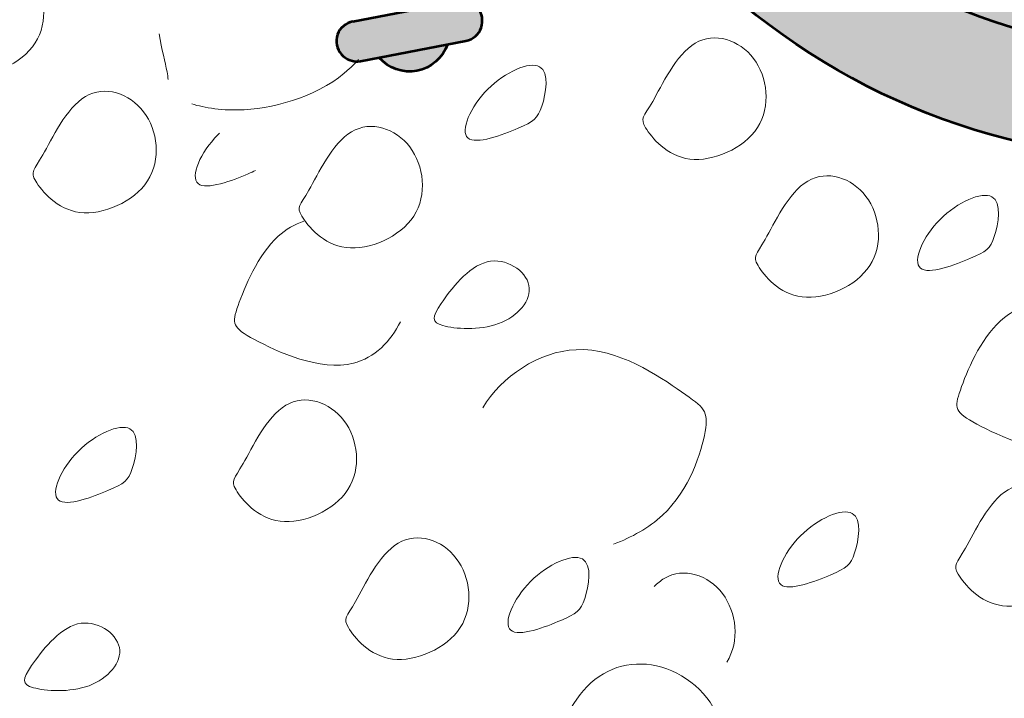
# Model space of a CAD drawing. Units: feet. Extents: x -2137151 to -2134016, y -2138504 to -2136494.
# Drawn here: x -2136102 to -2136000, y -2137671 to -2137601 of the extents above; entities that cross this region are included whole.
import ezdxf

# ---------------------------------------------------------------- set-up
doc = ezdxf.new("R2010")
doc.units = ezdxf.units.FT
doc.header["$MEASUREMENT"] = 0
for name, color, linetype, lineweight in [('Level 1', 7, 'Continuous', 0), ('Level 1 (Construction)', 7, 'Continuous', 0), ('Level 6', 7, 'Continuous', 0), ('Level 6 (Construction)', 7, 'Continuous', 0)]:
    doc.layers.add(name, color=color, linetype=linetype, lineweight=lineweight)

msp = doc.modelspace()

# ---------------------------------------------------------------- hatches: boundary and pattern name
at = {"layer": 'Level 6', "linetype": 'Continuous', "lineweight": 53}
h = msp.add_hatch(color=9, dxfattribs=at)
edge = h.paths.add_edge_path()
edge.add_line((-2136036.310983128, -2137590.558594606), (-2136036.310990156, -2137590.558586212))
edge.add_line((-2136036.310990156, -2137590.558586213), (-2136036.310990156, -2137590.558494695))
edge.add_line((-2136036.310990156, -2137590.558494695), (-2136036.310983128, -2137590.558594605))
edge.add_arc((-2135982.534760517, -2137545.529974708), 70.13885319998853, 219.9405584964575, 237.3623520469947)
edge.add_spline(control_points=[(-2136020.362343365, -2137604.593776686), (-2136020.316423264, -2137604.536917074), (-2136020.269483601, -2137604.480894255), (-2136020.222237519, -2137604.425119068)], knot_values=[0, 0, 0, 0, 1, 1, 1, 1], degree=3, periodic=0)
edge.add_line((-2136020.222237519, -2137604.425119068), (-2136020.339514771, -2137604.608391105))
edge.add_arc((-2135982.534760517, -2137545.529974708), 70.13885319998853, 237.3844945473383, 250.3097696324033)
edge.add_line((-2136006.166975469, -2137611.567669585), (-2136006.021349882, -2137611.321524879))
edge.add_line((-2136006.021349881, -2137611.321524878), (-2136006.115755233, -2137611.58597683))
edge.add_arc((-2135982.534760517, -2137545.529974708), 70.13885319998853, 250.3542032927633, 279.0354458237935)
edge.add_line((-2135971.519771713, -2137614.798501109), (-2135971.537596227, -2137614.686410409))
edge.add_line((-2135971.537596227, -2137614.68641041), (-2135971.42815416, -2137614.783870074))
edge.add_arc((-2135982.534760517, -2137545.529974708), 70.13885319998853, 279.1112356969995, 291.8780961871101)
edge.add_line((-2135956.398705767, -2137610.617341917), (-2135956.28363209, -2137610.372046765))
edge.add_line((-2135956.28363209, -2137610.372046765), (-2135956.214408624, -2137610.54303343))
edge.add_arc((-2135982.534760517, -2137545.529974708), 70.13885319998853, 292.0404237315944, 307.0439119242796)
edge.add_line((-2135940.28122674, -2137601.51298652), (-2135940.28122674, -2137601.512872739))
edge.add_line((-2135940.28122674, -2137601.512872739), (-2135940.281172029, -2137601.512945227))
edge.add_arc((-2135982.534760517, -2137545.529974708), 70.13885319998853, 307.0439954834881, 440.3005892563605)
edge.add_line((-2135970.717819686, -2137476.393742256), (-2135970.735645121, -2137476.477650441))
edge.add_line((-2135970.735645121, -2137476.477650441), (-2135970.886693838, -2137476.365230614))
edge.add_line((-2135970.886693838, -2137476.365230614), (-2135970.88666513, -2137476.365094876))
edge.add_arc((-2135982.534760517, -2137545.529974708), 70.13885319998853, 80.44048873120477, 140.0105497606219)
edge.add_line((-2136036.272539647, -2137500.455482782), (-2136036.272494541, -2137500.455520617))
edge.add_line((-2136036.272494541, -2137500.455520617), (-2136036.272571382, -2137500.455520617))
edge.add_arc((-2135982.534760517, -2137545.529974708), 70.13885319998853, 140.0105901005257, 179.9973797185041)
edge.add_line((-2136052.673613681, -2137545.52676708), (-2136052.673613699, -2137545.528380217))
edge.add_arc((-2135982.534760517, -2137545.529974708), 70.13885319998853, 179.9986906607104, 219.9402791531275)
edge.add_line((-2136036.311202663, -2137590.55833242), (-2136036.310990156, -2137590.558494695))
edge.add_line((-2136036.310990156, -2137590.558494695), (-2136036.310983128, -2137590.558594605))
edge.add_line((-2136036.310990156, -2137590.558586213), (-2136036.311041165, -2137590.558525294))
edge.add_line((-2136036.311041165, -2137590.558525294), (-2136036.311202663, -2137590.55833242))
edge.add_line((-2136036.311202663, -2137590.55833242), (-2136038.472576976, -2137588.907864162))
edge.add_line((-2136038.472576976, -2137588.907864162), (-2136040.941806681, -2137587.625766729))
edge.add_line((-2136040.941806681, -2137587.625766729), (-2136051.335126901, -2137582.912871536))
edge.add_line((-2136051.335126901, -2137582.912871536), (-2136058.968441714, -2137579.732330162))
edge.add_line((-2136058.968441714, -2137579.732330162), (-2136064.33172626, -2137577.497632809))
edge.add_line((-2136064.33172626, -2137577.497632809), (-2136065.010860645, -2137577.214660724))
edge.add_line((-2136065.010860645, -2137577.214660724), (-2136067.192144702, -2137576.872499214))
edge.add_line((-2136067.192144702, -2137576.872499214), (-2136072.555429229, -2137576.031201391))
edge.add_line((-2136072.555429229, -2137576.031201391), (-2136072.555429229, -2137580.020331066))
edge.add_line((-2136072.555429229, -2137580.020331066), (-2136069.949320053, -2137580.06376613))
edge.add_line((-2136069.949320053, -2137580.06376613), (-2136064.33172626, -2137581.792253015))
edge.add_line((-2136064.33172626, -2137581.792253015), (-2136062.541630941, -2137582.343050455))
edge.add_line((-2136062.541630941, -2137582.343050455), (-2136058.968441714, -2137583.831876274))
edge.add_line((-2136058.968441714, -2137583.831876274), (-2136055.703764069, -2137585.192155861))
edge.add_line((-2136055.703764069, -2137585.192155861), (-2136046.586608239, -2137588.611082349))
edge.add_line((-2136046.586608239, -2137588.611082349), (-2136043.09026829, -2137590.558494695))
edge.add_line((-2136043.09026829, -2137590.558494695), (-2136040.597539078, -2137591.946909928))
edge.add_line((-2136040.597539078, -2137591.946909928), (-2136039.214771834, -2137592.495032767))
edge.add_line((-2136039.214771834, -2137592.495032767), (-2136037.962111221, -2137592.991581911))
edge.add_line((-2136037.962111221, -2137592.991581911), (-2136036.193288019, -2137592.231820469))
edge.add_line((-2136036.193288019, -2137592.231820469), (-2136036.310983128, -2137590.558594605))
h.paths.add_polyline_path([(-2136047.020698228, -2137547.721556908), (-2136048.918667945, -2137546.625765808), (-2136048.918667945, -2137545.52676708), (-2136048.918667945, -2137544.434183608), (-2136047.020698228, -2137543.338392508), (-2136045.12272851, -2137544.434183608), (-2136045.12272851, -2137545.52676708), (-2136045.12272851, -2137546.625765808)])
h.paths.add_polyline_path([(-2136041.448380254, -2137545.507007656, -11926.18214363639), (-2136041.448380254, -2137545.52676708)])
h = msp.add_hatch(color=9, dxfattribs=at)
edge = h.paths.add_edge_path()
edge.add_line((-2135970.732954223, -2137476.464918243), (-2135970.735645121, -2137476.477650441))
edge.add_line((-2135970.735645121, -2137476.477650441), (-2135970.886693838, -2137476.365230614))
edge.add_line((-2135970.886693838, -2137476.365230614), (-2135970.88666513, -2137476.365094876))
edge.add_arc((-2135982.534760517, -2137545.529974708), 70.13885319998853, 80.44048873121609, 140.0105497607649)
edge.add_line((-2136036.272539647, -2137500.455482782), (-2136036.272494541, -2137500.455520617))
edge.add_line((-2136036.272494541, -2137500.455520617), (-2136036.272571382, -2137500.455520617))
edge.add_arc((-2135982.534760517, -2137545.529974708), 70.13885319998853, 140.0105901005883, 179.9973797185041)
edge.add_line((-2136052.673613717, -2137545.52676708), (-2136052.673613717, -2137545.529974708))
edge.add_arc((-2135982.534760517, -2137545.529974708), 70.13885319998853, 180, 219.9402791531275)
edge.add_line((-2136036.311202663, -2137590.558332421), (-2136036.310990156, -2137590.558494695))
edge.add_line((-2136036.310990156, -2137590.558494695), (-2136036.310990156, -2137590.558586213))
edge.add_line((-2136036.310990156, -2137590.558586212), (-2136036.310983128, -2137590.558594605))
edge.add_line((-2136036.310983128, -2137590.558594605), (-2136036.310990156, -2137590.558494695))
edge.add_line((-2136036.310990156, -2137590.558494695), (-2136036.310983128, -2137590.558594605))
edge.add_arc((-2135982.534760517, -2137545.529974708), 70.13885319998853, 219.9405584964575, 237.3623520469947)
edge.add_spline(control_points=[(-2136020.362343365, -2137604.593776687), (-2136020.316423263, -2137604.536917075), (-2136020.2694836, -2137604.480894255), (-2136020.222237519, -2137604.425119068)], knot_values=[0, 0, 0, 0, 1, 1, 1, 1], degree=3, periodic=0)
edge.add_line((-2136020.222237519, -2137604.425119068), (-2136020.339514771, -2137604.608391105))
edge.add_arc((-2135982.534760517, -2137545.529974708), 70.13885319998853, 237.3844945473383, 250.3097696325316)
edge.add_spline(control_points=[(-2136006.166975469, -2137611.567669585), (-2136006.117541108, -2137611.486411886), (-2136006.068991458, -2137611.40437696), (-2136006.021349882, -2137611.321524879)], knot_values=[0, 0, 0, 0, 1, 1, 1, 1], degree=3, periodic=0)
edge.add_line((-2136006.021349881, -2137611.321524878), (-2136006.115755233, -2137611.58597683))
edge.add_arc((-2135982.534760517, -2137545.529974708), 70.13885319998853, 250.3542032927633, 279.0354458237935)
edge.add_line((-2135971.519771713, -2137614.798501109), (-2135971.537596227, -2137614.686410409))
edge.add_spline(control_points=[(-2135971.537596227, -2137614.68641041), (-2135971.501302399, -2137614.719056873), (-2135971.464818893, -2137614.751544453), (-2135971.42815416, -2137614.783870074)], knot_values=[0, 0, 0, 0, 1, 1, 1, 1], degree=3, periodic=0)
edge.add_arc((-2135982.534760517, -2137545.529974708), 70.13885319998853, 279.1112356969995, 291.8780961871101)
edge.add_spline(control_points=[(-2135956.398705767, -2137610.617341917), (-2135956.359636032, -2137610.536209659), (-2135956.321281458, -2137610.454450834), (-2135956.28363209, -2137610.372046765)], knot_values=[0, 0, 0, 0, 1, 1, 1, 1], degree=3, periodic=0)
edge.add_line((-2135956.28363209, -2137610.372046765), (-2135956.214408624, -2137610.54303343))
edge.add_arc((-2135982.534760517, -2137545.529974708), 70.13885319998853, 292.0404237315944, 307.043911924232)
edge.add_line((-2135940.28122674, -2137601.51298652), (-2135940.28122674, -2137601.512872739))
edge.add_line((-2135940.28122674, -2137601.512872739), (-2135940.281145181, -2137601.512925032))
edge.add_arc((-2135982.534760517, -2137545.529974708), 70.13885319998853, 307.0439954834881, 440.3005892564849)
edge.add_line((-2135970.717819687, -2137476.393742256), (-2135970.732954223, -2137476.464918243))
h.paths.add_polyline_path([(-2136047.020698228, -2137547.721556908), (-2136048.918667945, -2137546.625765808), (-2136048.918667945, -2137545.52676708), (-2136048.918667945, -2137544.434183608), (-2136047.020698228, -2137543.338392508), (-2136045.12272851, -2137544.434183608), (-2136045.12272851, -2137545.52676708), (-2136045.12272851, -2137546.625765808)], flags=16)
h.paths.add_polyline_path([(-2136041.448380254, -2137545.507007656, -11926.18212367641), (-2136041.448380254, -2137545.52676708)], flags=16)
at = {"layer": 'Level 6 (Construction)', "linetype": 'Continuous', "lineweight": 53}
msp.add_hatch(color=9, dxfattribs=at).paths.add_polyline_path([(-2136041.448380254, -2137545.507007656), (-2136041.44837694, -2137545.526767079, 11926.18214363639)])
h = msp.add_hatch(color=9, dxfattribs=at)
edge = h.paths.add_edge_path()
edge.add_line((-2136066.705364938, -2137605.420033474), (-2136064.796636666, -2137605.054837905))
edge.add_line((-2136064.796636666, -2137605.054837905), (-2136057.722041657, -2137603.701260874))
edge.add_line((-2136057.722041657, -2137603.701260874), (-2136055.955460576, -2137603.363262223))
edge.add_line((-2136055.955460576, -2137603.363262223), (-2136055.813340356, -2137603.336070465))
edge.add_ellipse((-2136056.204058209, -2137601.293809789), major_axis=(2.0793042260235, 5.456968210637569e-16), ratio=0.9999979675780741, start_angle=280.8307213201308, end_angle=460.8317729623139)
edge.add_line((-2136056.594803035, -2137599.251554274), (-2136058.503531308, -2137599.616749842))
edge.add_line((-2136058.503531308, -2137599.616749842), (-2136065.578126317, -2137600.970326873))
edge.add_line((-2136065.578126317, -2137600.970326873), (-2136067.48685459, -2137601.335522442))
edge.add_ellipse((-2136067.096109763, -2137603.377777958), major_axis=(2.0793042260235, 5.456968210637569e-16), ratio=0.9999979675780741, start_angle=100.8314733164797, end_angle=195.2038673396976)
edge.add_line((-2136069.102635836, -2137603.923083354), (-2136068.969060105, -2137603.886781876))
edge.add_line((-2136068.969060105, -2137603.886781876), (-2136069.081582216, -2137603.995356824))
edge.add_ellipse((-2136067.096109763, -2137603.377777958), major_axis=(2.0793042260235, 5.456968210637569e-16), ratio=0.9999979675780741, start_angle=197.2782773519936, end_angle=280.8320168808332)
h = msp.add_hatch(color=9, dxfattribs=at)
edge = h.paths.add_edge_path()
edge.add_ellipse((-2136061.650083987, -2137602.335793874), major_axis=(4.158608452047, 0), ratio=0.9999979675780739, start_angle=220.8314780242769, end_angle=340.8314780231773)
edge.add_line((-2136057.722041657, -2137603.701260874), (-2136064.796636666, -2137605.054837905))

# ---------------------------------------------------------------- linework, layer by layer
at = {"layer": 'Level 1', "color": 7, "linetype": 'Continuous', "lineweight": 53}
for p, q in [((-2136067.48685459, -2137601.335522442), (-2136056.594803035, -2137599.251554274)), ((-2136066.705364938, -2137605.420033474), (-2136055.813313383, -2137603.336065305))]:
    msp.add_line(p, q, dxfattribs=at)
for centre, major_axis, ratio in [((-2135982.534760517, -2137545.529974708), (70.13885319998853, 0), 0.999997967578074), ((-2135982.534760517, -2137545.507007656), (58.9136197373325, 0), 0.9999979675780739)]:
    msp.add_ellipse(centre, major_axis=major_axis, ratio=ratio, dxfattribs=at)
for centre, start_param, end_param in [((-2136056.204058209, -2137601.293809789), 4.90142072778692, 8.043031735995358), ((-2136067.096109763, -2137603.377777958), 1.759841199009378, 4.901443339586836)]:
    msp.add_ellipse(centre, major_axis=(2.0793042260235, 0), ratio=0.9999979675780741, start_param=start_param, end_param=end_param, dxfattribs=at)
at = {"layer": 'Level 1', "color": 7, "linetype": 'Continuous', "lineweight": 53, "extrusion": (0, 0, -1)}
msp.add_ellipse((-2136061.650083987, -2137602.335793874), major_axis=(4.158608452047, 0), ratio=0.9999979675780739, start_param=0.3345538212364483, end_param=2.428948923610451, dxfattribs=at)
at = {"layer": 'Level 1 (Construction)', "color": 253, "linetype": 'Continuous', "lineweight": 0}
for points in [[(-2136111.80738665, -2137603.572929935), (-2136112.399940117, -2137602.570927968), (-2136111.609561476, -2137602.453722338), (-2136107.221947203, -2137592.840571503), (-2136099.58389956, -2137595.341933571), (-2136098.485524979, -2137604.382988005), (-2136108.054240669, -2137608.465734144), (-2136111.214833182, -2137604.574931903), (-2136111.80738665, -2137603.572929935)], [(-2136037.283196491, -2137612.294209619), (-2136037.875749959, -2137611.292207651), (-2136037.085371318, -2137611.175002022), (-2136032.697757045, -2137601.561851187), (-2136025.059709401, -2137604.063213255), (-2136023.961334821, -2137613.104267689), (-2136033.530050511, -2137617.187013828), (-2136036.690643023, -2137613.296211586), (-2136037.283196491, -2137612.294209619)], [(-2136050.43451049, -2137612.346642478), (-2136048.840188785, -2137611.66610293), (-2136047.963149996, -2137611.051993758), (-2136046.777837262, -2137604.337895329), (-2136054.282853999, -2137607.629959084), (-2136057.529080229, -2137615.135231049), (-2136052.028832196, -2137613.027182026), (-2136050.43451049, -2137612.346642478)], [(-2136100.209717951, -2137617.799898664), (-2136100.802271419, -2137616.797896696), (-2136100.011892778, -2137616.680691067), (-2136095.624278505, -2137607.067540231), (-2136087.986230861, -2137609.5689023), (-2136086.88785628, -2137618.609956734), (-2136096.456571971, -2137622.692702873), (-2136099.617164483, -2137618.801900631), (-2136100.209717951, -2137617.799898664)], [(-2136072.745327604, -2137621.428341483), (-2136073.337881072, -2137620.426339515), (-2136072.547502431, -2137620.309133886), (-2136068.159888158, -2137610.69598305), (-2136060.521840515, -2137613.197345119), (-2136059.423465934, -2137622.238399553), (-2136068.992181624, -2137626.321145692), (-2136072.152774137, -2137622.430343451), (-2136072.745327604, -2137621.428341483)], [(-2136025.685527793, -2137626.521178348), (-2136026.278081261, -2137625.519176379), (-2136025.48770262, -2137625.40197075), (-2136021.100088347, -2137615.788819915), (-2136013.462040703, -2137618.290181983), (-2136012.363666122, -2137627.331236417), (-2136021.932381813, -2137631.413982557), (-2136025.092974325, -2137627.523180315), (-2136025.685527793, -2137626.521178348)], [(-2136003.754001493, -2137625.771940112), (-2136002.159679788, -2137625.091400564), (-2136001.282640999, -2137624.477291392), (-2136000.097328264, -2137617.763192963), (-2136007.602345002, -2137621.055256718), (-2136010.848571232, -2137628.560528683), (-2136005.348323199, -2137626.452479661), (-2136003.754001493, -2137625.771940112)], [(-2136058.193240943, -2137632.714320347), (-2136059.415009388, -2137632.370604251), (-2136059.239504687, -2137631.37526763), (-2136053.75377106, -2137624.264881243), (-2136047.565695583, -2137628.433418383), (-2136051.908894014, -2137633.437564204), (-2136056.971472497, -2137633.058036442), (-2136058.193240943, -2137632.714320347)], [(-2136003.115294912, -2137642.873754587), (-2136005.397983728, -2137641.637878834), (-2136005.51628156, -2137640.848264962), (-2136001.434957104, -2137630.797686934), (-2135992.701339639, -2137629.260246858), (-2135984.799779717, -2137636.806893981), (-2135991.820148661, -2137648.263519483), (-2136000.832606095, -2137644.109630341), (-2136003.115294912, -2137642.873754587)], [(-2136079.541303084, -2137649.653672865), (-2136080.133856551, -2137648.651670897), (-2136079.343477911, -2137648.534465268), (-2136074.955863637, -2137638.921314433), (-2136067.317815994, -2137641.422676501), (-2136066.219441413, -2137650.463730935), (-2136075.788157104, -2137654.546477074), (-2136078.948749616, -2137650.655674832), (-2136079.541303084, -2137649.653672865)], [(-2136092.692617083, -2137649.706105724), (-2136091.098295377, -2137649.025566176), (-2136090.221256589, -2137648.411457004), (-2136089.035943854, -2137641.697358575), (-2136096.540960592, -2137644.98942233), (-2136099.787186822, -2137652.494694295), (-2136094.286938788, -2137650.386645272), (-2136092.692617083, -2137649.706105724)], [(-2136005.017112926, -2137658.374952549), (-2136005.609666394, -2137657.372950581), (-2136004.819287753, -2137657.255744952), (-2136000.431673479, -2137647.642594116), (-2135992.793625836, -2137650.143956185), (-2135991.695251255, -2137659.185010619), (-2136001.263966945, -2137663.267756758), (-2136004.424559458, -2137659.376954516), (-2136005.017112926, -2137658.374952549)], [(-2136018.168426924, -2137658.427385408), (-2136016.574105219, -2137657.746845859), (-2136015.69706643, -2137657.132736688), (-2136014.511753696, -2137650.418638258), (-2136022.016770434, -2137653.710702014), (-2136025.262996664, -2137661.215973978), (-2136019.76274863, -2137659.107924956), (-2136018.168426924, -2137658.427385408)], [(-2136067.943634385, -2137663.880641594), (-2136068.536187853, -2137662.878639626), (-2136067.745809213, -2137662.761433996), (-2136063.358194939, -2137653.148283161), (-2136055.720147296, -2137655.649645229), (-2136054.621772715, -2137664.690699663), (-2136064.190488406, -2137668.773445803), (-2136067.351080918, -2137664.882643561), (-2136067.943634385, -2137663.880641594)], [(-2136046.012108086, -2137663.131403358), (-2136044.41778638, -2137662.45086381), (-2136043.540747591, -2137661.836754638), (-2136042.355434857, -2137655.122656209), (-2136049.860451594, -2137658.414719964), (-2136053.106677825, -2137665.919991929), (-2136047.606429791, -2137663.811942907), (-2136046.012108086, -2137663.131403358)], [(-2136100.451347535, -2137670.073783593), (-2136101.673115981, -2137669.730067498), (-2136101.49761128, -2137668.734730877), (-2136096.011877653, -2137661.62434449), (-2136089.823802175, -2137665.792881629), (-2136094.167000606, -2137670.79702745), (-2136099.22957909, -2137670.417499688), (-2136100.451347535, -2137670.073783593)]]:
    msp.add_open_spline(points, degree=3, dxfattribs=at)
for points, knots in [([(-2136086.54750191, -2137607.308232395), (-2136086.569525113, -2137607.087459814), (-2136086.717324366, -2137606.009975754), (-2136087.226280216, -2137604.200142713), (-2136087.462999153, -2137602.624656512)], [0, 0, 0, 0, 0.2363635301590084, 1, 1, 1, 1]), ([(-2136066.911887434, -2137605.262793292), (-2136067.192939057, -2137605.590383112), (-2136070.14574215, -2137608.689666552), (-2136077.922449522, -2137611.105237544), (-2136082.780540455, -2137610.23761721), (-2136084.113519341, -2137609.848007066)], [0, 0, 0, 0, 0.06533491611481305, 0.6409886541174484, 1, 1, 1, 1]), ([(-2136081.231640283, -2137612.855145871), (-2136081.294102675, -2137612.914653471), (-2136083.1718301, -2137614.750697944), (-2136085.37276139, -2137619.839248999), (-2136079.872513357, -2137617.731199977), (-2136078.278191651, -2137617.050660428), (-2136077.99502265, -2137616.929789149), (-2136077.748314186, -2137616.820699696), (-2136077.531712092, -2137616.715889995)], [0, 0, 0, 0, 0.01536925137043073, 0.4675302545683878, 0.9196912530934168, 0.9196912530934168, 0.9196912530934168, 1, 1, 1, 1]), ([(-2136062.585634184, -2137632.311593338), (-2136063.528675149, -2137634.311549135), (-2136067.998994428, -2137638.779600306), (-2136075.356796253, -2137635.388350657), (-2136077.63948507, -2137634.152474904), (-2136079.922173886, -2137632.91659915), (-2136080.040471718, -2137632.126985278), (-2136076.814272401, -2137624.182219229), (-2136073.490148262, -2137622.2562812), (-2136072.52971798, -2137621.935293825)], [0, 0, 0, 0, 0.1580340862274288, 0.4077692545485397, 0.4077692545485404, 0.4077692545485404, 0.6575043749618169, 0.9072394953750931, 1, 1, 1, 1]), ([(-2136054.07972853, -2137641.187204856), (-2136052.185633215, -2137637.982248464), (-2136043.864041172, -2137632.419713337), (-2136031.674356414, -2137640.852727328), (-2136030.314127162, -2137641.860848541), (-2136033.297723209, -2137651.546604051), (-2136038.713205449, -2137654.568779429), (-2136040.583813747, -2137655.269714301)], [0, 0, 0, 0, 0.2019094228744625, 0.4306903088924159, 0.6594710766693361, 0.8882518444462562, 1, 1, 1, 1]), ([(-2136036.402953547, -2137659.632293956), (-2136036.070946869, -2137659.300071919), (-2136033.8160206, -2137657.457173434), (-2136028.271587651, -2137659.272903698), (-2136027.528102374, -2137665.268022633), (-2136028.9091032, -2137667.451861579)], [0, 0, 0, 0, 0.08445078134537336, 0.5436530295033944, 1, 1, 1, 1]), ([(-2136045.717539078, -2137680.043623342), (-2136047.660364207, -2137678.951387451), (-2136047.702350529, -2137678.030329972), (-2136043.693063696, -2137668.15715018), (-2136034.959446232, -2137666.619710104), (-2136028.095759132, -2137673.175102332), (-2136030.280046414, -2137678.895631371), (-2136031.705008929, -2137680.492483223)], [0, 0, 0, 0, 0.2080054283142208, 0.4276410125000062, 0.6472765509986684, 0.8669120894982402, 1, 1, 1, 1])]:
    msp.add_open_spline(points, degree=3, knots=knots, dxfattribs=at)

doc.saveas('drawing.dxf')
